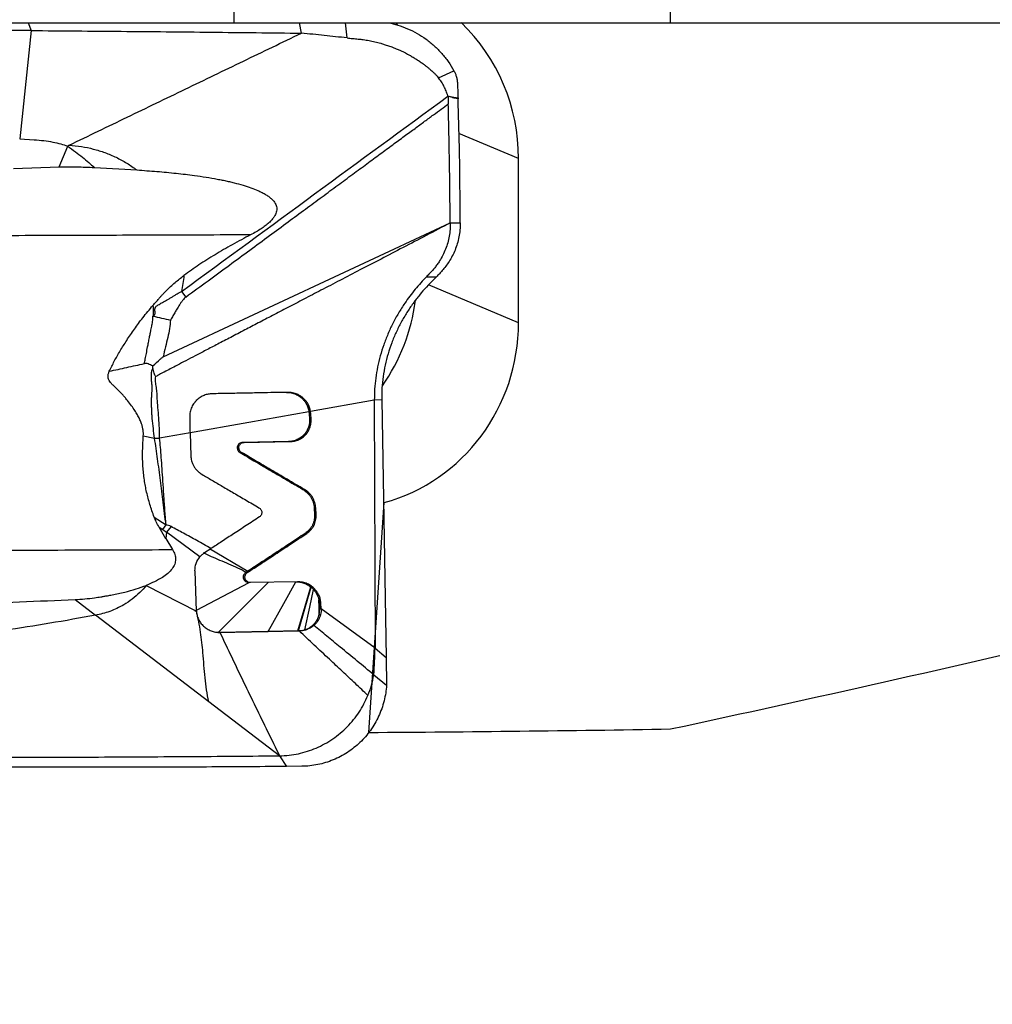
# Model space of a CAD drawing. Units: millimetres. Extents: x 5 to 292, y 5 to 205.
# Drawn here: x 92 to 101, y 89 to 98 of the extents above; entities that cross this region are included whole.
import ezdxf

# ---------------------------------------------------------------- set-up
doc = ezdxf.new("R2010")
doc.units = ezdxf.units.MM
doc.styles.add('SLDTEXTSTYLE1', font='TXT', dxfattribs={"width": 0.75})
doc.dimstyles.new('SLDDIMSTYLE1', dxfattribs={"dimtxt": 3.5, "dimasz": 3, "dimexe": 0, "dimexo": 0.0625, "dimgap": 0.875, "dimtad": 1, "dimdec": 0, "dimrnd": 1e-09, "dimzin": 12, "dimdsep": 46, "dimtxsty": 'SLDTEXTSTYLE1', "dimsah": 1, "dimcen": 0.09, "dimadec": 0, "dimazin": 3, "dimtfac": 1, "dimtofl": 0, "dimtmove": 0, "dimatfit": 3, "dimfxl": 1, "dimfrac": 2, "dimtolj": 1, "dimtzin": 12, "dimarcsym": 0})

# ---------------------------------------------------------------- blocks, each defined once
blk = doc.blocks.new('*D2')
at = {"color": 7, "linetype": 'Continuous', "lineweight": 0}
for p, q in [((116.8093, 92.3051), (116.8093, 79.8289)), ((84.7801, 90.7414), (84.7801, 79.8289)), ((116.8093, 80.8289), (84.7801, 80.8289))]:
    blk.add_line(p, q, dxfattribs=at)
for points in [[(84.7801, 80.8289), (87.7801, 80.0789), (87.7801, 81.5789)], [(116.8093, 80.8289), (113.8093, 81.5789), (113.8093, 80.0789)]]:
    blk.add_solid(points, dxfattribs=at)
at = {"color": 7, "linetype": 'Continuous', "lineweight": 0, "insert": (95.0045, 85.3406), "char_height": 3.5, "attachment_point": 1, "style": 'SLDTEXTSTYLE1'}
blk.add_mtext('32', dxfattribs=at)

msp = doc.modelspace()

# ---------------------------------------------------------------- linework, layer by layer
at = {"color": 7, "linetype": 'Continuous', "lineweight": 30}
for p, q in [((98.3593, 97.8416), (98.3593, 108.2734)), ((94.3593, 97.8416), (94.3593, 106.3)), ((94.3593, 97.8416), (98.3593, 97.8416)), ((94.9752, 97.7464), (94.9579, 97.8416)), ((95.8561, 97.8214), (95.8446, 97.8422)), ((92.4995, 97.7702), (92.3931, 96.7779)), ((96.231, 97.3377), (96.3728, 97.4027)), ((96.3182, 97.1676), (96.317, 97.1729)), ((96.3188, 97.1676), (96.3205, 97.1409)), ((96.3205, 97.1409), (96.3217, 97.0984)), ((92.3931, 96.7779), (92.5259, 96.7705)), ((92.7559, 96.5214), (92.8334, 96.7109)), ((92.3373, 96.5072), (92.7559, 96.5214)), ((96.9651, 95.093), (96.9651, 96.5988)), ((93.0788, 96.5158), (93.4668, 96.4929)), ((93.7087, 94.7816), (96.3395, 96.0075)), ((96.3391, 96.0074), (96.4301, 96.0093)), ((96.213, 95.5137), (96.1852, 95.4858)), ((93.8768, 95.3799), (93.9157, 95.329)), ((93.6146, 94.682), (93.6133, 94.6981)), ((95.6432, 94.3852), (95.0589, 94.2811)), ((95.7112, 94.3866), (95.6432, 94.3852)), ((95.6432, 94.3852), (95.6504, 92.1135)), ((95.7112, 94.3866), (95.7517, 92.0271)), ((95.0443, 94.2811), (95.0466, 94.2596)), ((95.0612, 94.2596), (95.0589, 94.2811)), ((95.0466, 94.2596), (95.0493, 94.2086)), ((95.0466, 94.2596), (95.0612, 94.2596)), ((95.0493, 94.2086), (95.0639, 94.2086)), ((95.0639, 94.2086), (95.0612, 94.2596)), ((93.9542, 94.0844), (93.6756, 94.0348)), ((93.9542, 94.0844), (93.962, 93.872)), ((93.5264, 94.0562), (93.6294, 94.0354)), ((93.6294, 94.0354), (93.6756, 94.0348)), ((94.8568, 94.0048), (94.4356, 93.997)), ((94.4502, 93.997), (94.4356, 93.997)), ((94.4502, 93.997), (94.8713, 94.0048)), ((94.8568, 94.0048), (94.8713, 94.0048)), ((94.4272, 93.9043), (94.4127, 93.9043)), ((94.9889, 93.5657), (95.0035, 93.5657)), ((95.0924, 93.3987), (95.0959, 93.3341)), ((95.0924, 93.3987), (95.107, 93.3987)), ((95.1104, 93.3341), (95.107, 93.3987)), ((95.5926, 91.3401), (95.7344, 93.4452)), ((93.6261, 93.3129), (93.7346, 93.242)), ((95.0959, 93.3341), (95.1104, 93.3341)), ((93.733, 93.1152), (93.6709, 93.2217)), ((93.6709, 93.2217), (93.7064, 93.1992)), ((93.7064, 93.1992), (93.7346, 93.242)), ((93.7064, 93.1992), (93.7377, 93.1742)), ((93.7801, 93.2263), (93.7377, 93.1742)), ((93.7377, 93.1744), (93.7331, 93.1156)), ((93.7331, 93.1156), (93.7935, 93.0155)), ((94.0456, 92.9492), (93.7377, 93.1744)), ((95.0102, 93.1636), (95.0247, 93.1636)), ((94.0881, 92.9873), (94.1459, 93.0244)), ((94.1314, 93.0245), (94.4847, 92.8175)), ((94.0129, 92.4524), (94.0004, 92.8196)), ((94.4791, 92.8043), (94.4645, 92.8043)), ((94.4847, 92.8175), (94.4709, 92.8084)), ((93.5535, 92.6873), (94.0129, 92.4524)), ((94.0126, 92.4599), (94.495, 92.7126)), ((94.6732, 92.7158), (94.2136, 92.2562)), ((94.5101, 92.7126), (94.495, 92.7126)), ((94.938, 92.7204), (94.5101, 92.7126)), ((92.9017, 92.5565), (93.0875, 92.4141)), ((95.1395, 92.5242), (95.154, 92.5242)), ((95.1395, 92.5242), (95.1422, 92.4732)), ((95.1422, 92.4732), (95.1568, 92.4732)), ((95.1568, 92.4732), (95.154, 92.5242)), ((95.6504, 92.1135), (95.1568, 92.4732)), ((94.126, 91.6213), (93.0875, 92.4141)), ((93.9983, 92.4524), (94.0082, 92.4576)), ((94.2097, 92.2565), (94.2136, 92.2562)), ((94.2136, 92.2562), (94.6718, 92.2645)), ((94.2136, 92.2562), (94.2281, 92.2562)), ((94.9564, 92.2694), (94.2281, 92.2562)), ((94.6718, 92.2645), (94.9421, 92.2694)), ((94.9421, 92.2694), (94.9493, 92.2697)), ((94.9421, 92.2694), (94.9564, 92.2694)), ((94.9635, 92.2698), (94.9564, 92.2694)), ((95.6504, 92.1135), (95.7517, 92.0271)), ((95.7517, 92.0271), (95.7561, 91.7742)), ((95.6392, 91.8674), (95.7561, 91.7742)), ((94.7753, 91.1257), (94.126, 91.6213)), ((94.6377, 91.1246), (94.7753, 91.1257)), ((94.7753, 91.1257), (94.8392, 91.0282)), ((94.9805, 91.0296), (94.8392, 91.0282))]:
    msp.add_line(p, q, dxfattribs=at)
at = {"color": 8, "linetype": 'Continuous', "lineweight": 30}
for p, q in [((92.4722, 97.8416), (92.4995, 97.7702)), ((95.3935, 97.7026), (95.3782, 97.8416)), ((96.9651, 96.5988), (96.4193, 96.8284)), ((96.9651, 95.093), (96.1406, 95.4399))]:
    msp.add_line(p, q, dxfattribs=at)
at = {"color": 7, "linetype": 'Continuous', "lineweight": 30, "flags": 128}
for points in [[(96.122, 95.5145), (96.1675, 95.5141), (96.213, 95.5137)], [(93.9396, 94.0844), (94.492, 94.1828), (95.0443, 94.2811)], [(94.6718, 92.2645), (94.8127, 92.5198), (94.9235, 92.7204)], [(94.9421, 92.2694), (95.0091, 92.4955), (95.0617, 92.6732)], [(94.9493, 92.2697), (95.0139, 92.4943), (95.0647, 92.6707)], [(95.0056, 92.28), (95.0511, 92.4868), (95.0868, 92.6494)], [(95.1381, 92.4215), (95.1368, 92.4948), (95.1359, 92.5525)], [(95.1381, 92.4215), (95.1457, 92.4214), (95.1517, 92.4213)], [(95.0056, 92.28), (95.0133, 92.28), (95.0194, 92.2801)], [(94.9493, 92.2697), (94.9573, 92.2697), (94.9635, 92.2698)]]:
    msp.add_lwpolyline(points, dxfattribs=at)
at = {"color": 7, "linetype": 'Continuous', "lineweight": 30}
msp.add_arc((94.2915, 95.5183), 1.7428, 324.88015, 352.67485, dxfattribs=at)
for centre, major_axis, ratio, start_param, end_param in [((95.3022, 96.5988), (0, 1.7065), 0.974425, 4.712389, 5.529153), ((95.3022, 95.093), (0, 1.7065), 0.974425, 3.404521, 4.712389), ((94.8863, 95.268), (2.8982, -0.8607), 0.554874, 5.166102, 5.168597), ((-352.1402, 103.3051), (477.337, 0), 0.075624, 5.946263, 5.996828), ((93.9639, 103.3051), (56.3144, 0), 0.212557, 4.741315, 4.790519)]:
    msp.add_ellipse(centre, major_axis=major_axis, ratio=ratio, start_param=start_param, end_param=end_param, dxfattribs=at)
for points in [[(85.6591, 97.8416), (88.5591, 97.8416), (91.4592, 97.8416), (94.3593, 97.8416)], [(98.3593, 97.8416), (100.8282, 97.8416), (103.2953, 97.8416), (105.7593, 97.8416)]]:
    msp.add_open_spline(points, degree=3, dxfattribs=at)
for points, knots in [([(95.7741, 97.8416), (95.8022, 97.8352), (95.8619, 97.8217), (95.9496, 97.7886), (96.0366, 97.7455), (96.1183, 97.693), (96.1939, 97.6319), (96.2621, 97.5626), (96.3231, 97.4865), (96.3562, 97.4306), (96.3728, 97.4027)], [0, 0, 0, 0, 0.112884, 0.239616, 0.366348, 0.493081, 0.619812, 0.746542, 0.873272, 1, 1, 1, 1]), ([(92.4995, 97.7702), (92.209, 97.7717), (91.628, 97.7746), (90.7587, 97.7769), (89.8909, 97.7776), (89.0251, 97.7766), (88.1613, 97.7738), (87.2997, 97.7695), (86.7273, 97.7652), (86.4411, 97.763)], [0, 0, 0, 0, 0.142832, 0.285689, 0.428561, 0.571439, 0.714311, 0.857168, 1, 1, 1, 1]), ([(92.4995, 97.7702), (92.774, 97.768), (93.3231, 97.7636), (94.1484, 97.7557), (94.6996, 97.7495), (94.9752, 97.7464)], [0, 0, 0, 0, 0.333334, 0.666667, 1, 1, 1, 1]), ([(92.8474, 96.7203), (93.0246, 96.806), (93.3791, 96.9774), (93.9111, 97.234), (94.4431, 97.4904), (94.7978, 97.6611), (94.9752, 97.7464)], [0, 0, 0, 0, 0.250012, 0.500017, 0.750013, 1, 1, 1, 1]), ([(95.3935, 97.7026), (95.3238, 97.7101), (95.1844, 97.725), (95.0449, 97.7393), (94.9752, 97.7464)], [0, 0, 0, 0, 0.499969, 1, 1, 1, 1]), ([(95.3935, 97.7026), (95.4107, 97.7008), (95.4448, 97.6972), (95.4939, 97.6922), (95.5355, 97.6888), (95.577, 97.6824), (95.6224, 97.6738), (95.6666, 97.6631), (95.7045, 97.6528), (95.7366, 97.6434), (95.7744, 97.631), (95.8061, 97.6192), (95.8303, 97.6096), (95.8454, 97.6034), (95.8609, 97.5967), (95.8761, 97.59), (95.9114, 97.5737), (95.9526, 97.5527), (95.9995, 97.5259), (96.0326, 97.5056), (96.0644, 97.4844), (96.0925, 97.4642), (96.117, 97.4451), (96.1395, 97.4274), (96.1601, 97.4102), (96.1771, 97.3953), (96.1922, 97.3807), (96.21, 97.3625), (96.2233, 97.3468), (96.231, 97.3377)], [0, 0, 0, 0, 0.055538, 0.110058, 0.158312, 0.189149, 0.244945, 0.306258, 0.334929, 0.370907, 0.413331, 0.462455, 0.47924, 0.496654, 0.514687, 0.533329, 0.54982, 0.639074, 0.681152, 0.722546, 0.763255, 0.803294, 0.832966, 0.862568, 0.894649, 0.918785, 0.934693, 0.961814, 1, 1, 1, 1]), ([(96.317, 97.1729), (96.3121, 97.1877), (96.3023, 97.2174), (96.282, 97.2595), (96.2595, 97.3006), (96.2405, 97.3253), (96.231, 97.3377)], [0, 0, 0, 0, 0.250444, 0.500576, 0.749568, 1, 1, 1, 1]), ([(96.3728, 97.4027), (96.3776, 97.3931), (96.3873, 97.374), (96.3972, 97.3432), (96.4037, 97.3117), (96.406, 97.2671), (96.4075, 97.2303), (96.4087, 97.201), (96.4091, 97.1919), (96.4094, 97.1828), (96.4098, 97.1738), (96.4102, 97.164), (96.4105, 97.1573), (96.4106, 97.1536)], [0, 0, 0, 0, 0.126594, 0.253234, 0.379774, 0.50507, 0.777992, 0.813726, 0.84949, 0.885162, 0.921101, 0.956363, 1, 1, 1, 1]), ([(93.8768, 95.3799), (94.2833, 95.6779), (95.0969, 96.2741), (95.911, 96.8696), (96.3182, 97.1676)], [0, 0, 0, 0, 0.499695, 1, 1, 1, 1]), ([(96.317, 97.1729), (96.3255, 97.1708), (96.3432, 97.1664), (96.3673, 97.1592), (96.39, 97.1567), (96.4037, 97.1546), (96.4106, 97.1536)], [0, 0, 0, 0, 0.2712222, 0.5582734, 0.7794782, 1, 1, 1, 1]), ([(96.4111, 97.1462), (96.4086, 97.1467), (96.4019, 97.1481), (96.3915, 97.1494), (96.3802, 97.1508), (96.3694, 97.1531), (96.349, 97.1587), (96.3322, 97.1637), (96.3188, 97.1676)], [0, 0, 0, 0, 0.083865, 0.213701, 0.333895, 0.447747, 0.562368, 1, 1, 1, 1]), ([(96.4106, 97.1536), (96.4107, 97.1524), (96.4107, 97.1499), (96.4109, 97.1474), (96.411, 97.1462)], [0, 0, 0, 0, 0.499992, 1, 1, 1, 1]), ([(93.9157, 95.329), (93.9837, 95.3788), (94.1171, 95.4763), (94.3129, 95.6199), (94.5004, 95.7577), (94.6795, 95.8895), (94.8495, 96.0147), (95.0104, 96.1333), (95.1623, 96.2453), (95.3064, 96.3515), (95.4433, 96.4524), (95.5731, 96.548), (95.6955, 96.6381), (95.8097, 96.7222), (95.9158, 96.8002), (96.0132, 96.8718), (96.1021, 96.937), (96.1824, 96.996), (96.2549, 97.0491), (96.3005, 97.0827), (96.3221, 97.0984)], [0, 0, 0, 0, 0.084688, 0.165971, 0.243849, 0.318321, 0.389387, 0.455871, 0.519072, 0.57899, 0.635627, 0.689922, 0.740816, 0.788308, 0.832398, 0.873087, 0.909737, 0.943106, 0.973194, 1, 1, 1, 1]), ([(96.339, 96.0074), (96.3372, 96.189), (96.3337, 96.5527), (96.3257, 96.9164), (96.3217, 97.0984)], [0, 0, 0, 0, 0.499237, 1, 1, 1, 1]), ([(96.4301, 96.0093), (96.4295, 96.1986), (96.4283, 96.5776), (96.4169, 96.9565), (96.4112, 97.1462)], [0, 0, 0, 0, 0.499356, 1, 1, 1, 1]), ([(92.5259, 96.7705), (92.5558, 96.768), (92.6129, 96.7633), (92.6941, 96.7503), (92.7673, 96.734), (92.812, 96.7184), (92.8334, 96.7109)], [0, 0, 0, 0, 0.283756, 0.544158, 0.78239, 1, 1, 1, 1]), ([(92.8334, 96.7109), (92.8359, 96.7132), (92.8402, 96.7169), (92.8453, 96.7194), (92.8474, 96.7203)], [0, 0, 0, 0, 0.605055, 1, 1, 1, 1]), ([(92.8334, 96.7109), (92.857, 96.694), (92.9027, 96.6614), (92.9665, 96.6106), (93.0246, 96.5623), (93.0613, 96.5308), (93.0788, 96.5158)], [0, 0, 0, 0, 0.278902, 0.540013, 0.780651, 1, 1, 1, 1]), ([(92.8474, 96.7203), (92.8845, 96.7167), (92.9589, 96.7095), (93.0684, 96.6862), (93.1752, 96.6539), (93.2779, 96.6105), (93.376, 96.5575), (93.4365, 96.5145), (93.4668, 96.4929)], [0, 0, 0, 0, 0.167197, 0.334187, 0.500982, 0.667487, 0.833844, 1, 1, 1, 1]), ([(92.7559, 96.5214), (92.8089, 96.5218), (92.9163, 96.5225), (93.0242, 96.5181), (93.0788, 96.5158)], [0, 0, 0, 0, 0.492992, 1, 1, 1, 1]), ([(93.4668, 96.4929), (93.5283, 96.4887), (93.6486, 96.4804), (93.8249, 96.4636), (93.975, 96.4456), (94.1007, 96.4279), (94.1779, 96.4146), (94.2271, 96.405), (94.2496, 96.4004), (94.2718, 96.3958), (94.2939, 96.3909), (94.3157, 96.3859), (94.3374, 96.3808), (94.3793, 96.3705), (94.4381, 96.3546), (94.5103, 96.3312), (94.5685, 96.3085), (94.6143, 96.2871), (94.6497, 96.2675), (94.68, 96.2475), (94.7044, 96.2273), (94.7229, 96.2072), (94.7361, 96.1874), (94.7449, 96.1673), (94.7492, 96.1468), (94.7492, 96.1261), (94.7452, 96.1054), (94.7372, 96.0847), (94.724, 96.0614), (94.7042, 96.0356), (94.6767, 96.008), (94.6433, 95.9803), (94.604, 95.9525), (94.559, 95.9247), (94.5265, 95.9074), (94.5094, 95.8983)], [0, 0, 0, 0, 0.106794, 0.209057, 0.306505, 0.368366, 0.428575, 0.441852, 0.455038, 0.468133, 0.481136, 0.494047, 0.506864, 0.519588, 0.568569, 0.612122, 0.650566, 0.676257, 0.699439, 0.720287, 0.738998, 0.75392, 0.767394, 0.779808, 0.791608, 0.803264, 0.815218, 0.827844, 0.84143, 0.861376, 0.883714, 0.908638, 0.936272, 0.966703, 1, 1, 1, 1]), ([(96.3395, 96.0075), (96.2658, 95.9692), (96.1217, 95.8942), (95.9101, 95.7842), (95.7078, 95.6789), (95.5148, 95.5785), (95.3311, 95.4828), (95.1597, 95.3936), (95.0004, 95.3106), (94.8527, 95.2336), (94.7133, 95.161), (94.5822, 95.0926), (94.4543, 95.0259), (94.3305, 94.9613), (94.2115, 94.8993), (94.1033, 94.8428), (94.0056, 94.7919), (93.9187, 94.7465), (93.8424, 94.7067), (93.7768, 94.6724), (93.7219, 94.6437), (93.6776, 94.6205), (93.6516, 94.6069), (93.6404, 94.601)], [0, 0, 0, 0, 0.0817766, 0.1601214, 0.2350335, 0.3065119, 0.3745557, 0.4391635, 0.4969316, 0.5516428, 0.6032973, 0.6518937, 0.6974321, 0.7454669, 0.7895515, 0.8296854, 0.8658685, 0.8981005, 0.9263817, 0.9507121, 0.9710918, 0.9875209, 1, 1, 1, 1]), ([(96.3396, 96.0075), (96.3394, 95.9872), (96.339, 95.9463), (96.3306, 95.8854), (96.3166, 95.8254), (96.2968, 95.767), (96.2716, 95.7113), (96.2453, 95.6649), (96.22, 95.6271), (96.1971, 95.5966), (96.1812, 95.5784), (96.1733, 95.5693)], [0, 0, 0, 0, 0.11544, 0.232893, 0.352997, 0.476233, 0.602826, 0.732675, 0.820865, 0.91008, 1, 1, 1, 1]), ([(96.4301, 96.0093), (96.4298, 95.9873), (96.4292, 95.9434), (96.4196, 95.879), (96.4045, 95.8172), (96.3839, 95.7586), (96.3586, 95.7042), (96.3297, 95.6545), (96.2985, 95.6093), (96.2767, 95.5835), (96.2658, 95.5707)], [0, 0, 0, 0, 0.125314, 0.249964, 0.37457, 0.499382, 0.624459, 0.74981, 0.875159, 1, 1, 1, 1]), ([(94.5094, 95.8983), (94.2112, 95.8973), (93.6146, 95.8952), (92.721, 95.8921), (92.1262, 95.8901), (91.8288, 95.889)], [0, 0, 0, 0, 0.333152, 0.666487, 1, 1, 1, 1]), ([(94.5094, 95.8983), (94.4532, 95.8687), (94.3432, 95.8108), (94.1855, 95.7188), (94.0373, 95.6255), (93.9441, 95.5592), (93.8985, 95.5267)], [0, 0, 0, 0, 0.2663907, 0.5211332, 0.7651811, 1, 1, 1, 1]), ([(93.6144, 95.2518), (93.6238, 95.2627), (93.6413, 95.283), (93.6658, 95.311), (93.6837, 95.3313), (93.6961, 95.3449), (93.7039, 95.3533), (93.7116, 95.3616), (93.7227, 95.3731), (93.7571, 95.4078), (93.8149, 95.4623), (93.8711, 95.5056), (93.8985, 95.5267)], [0, 0, 0, 0, 0.10883, 0.2027384, 0.2817403, 0.3138167, 0.3425887, 0.3680541, 0.399638, 0.4633257, 0.7385166, 1, 1, 1, 1]), ([(93.8985, 95.5267), (93.8959, 95.5021), (93.8908, 95.4529), (93.8815, 95.4043), (93.8768, 95.3799)], [0, 0, 0, 0, 0.499782, 1, 1, 1, 1]), ([(96.1733, 95.5693), (96.1659, 95.561), (96.1496, 95.5431), (96.1317, 95.5246), (96.122, 95.5145)], [0, 0, 0, 0, 0.458243, 1, 1, 1, 1]), ([(96.2658, 95.5707), (96.2575, 95.5614), (96.2408, 95.5427), (96.2223, 95.5234), (96.213, 95.5137)], [0, 0, 0, 0, 0.49935, 1, 1, 1, 1]), ([(96.122, 95.5145), (96.1044, 95.4962), (96.0694, 95.4597), (96.0183, 95.4003), (95.9692, 95.338), (95.9175, 95.2658), (95.8648, 95.1829), (95.8129, 95.0887), (95.7674, 94.9916), (95.7287, 94.8922), (95.697, 94.7912), (95.6725, 94.6894), (95.6553, 94.5873), (95.6448, 94.4856), (95.6437, 94.4186), (95.6432, 94.3852)], [0, 0, 0, 0, 0.068879, 0.137232, 0.204794, 0.27145, 0.358768, 0.444238, 0.527859, 0.609719, 0.689981, 0.768865, 0.846636, 0.923581, 1, 1, 1, 1]), ([(96.1851, 95.4858), (96.1636, 95.4641), (96.1202, 95.4205), (96.0575, 95.3482), (95.9974, 95.2705), (95.9409, 95.1873), (95.889, 95.0991), (95.8424, 95.0063), (95.8019, 94.9094), (95.7681, 94.8091), (95.7416, 94.7058), (95.7229, 94.6004), (95.7118, 94.4934), (95.7114, 94.4223), (95.7112, 94.3866)], [0, 0, 0, 0, 0.08255, 0.16591, 0.249677, 0.333531, 0.417254, 0.500715, 0.583882, 0.666806, 0.749629, 0.832579, 0.915925, 1, 1, 1, 1]), ([(93.614, 95.1534), (93.6187, 95.157), (93.6252, 95.162), (93.6316, 95.1698), (93.6352, 95.177), (93.6353, 95.1847), (93.6345, 95.1918), (93.6337, 95.1966), (93.6321, 95.204), (93.6312, 95.2135), (93.633, 95.2243), (93.636, 95.2319), (93.6391, 95.2369), (93.6429, 95.2418), (93.6508, 95.2484), (93.6638, 95.2573), (93.6841, 95.2693), (93.7093, 95.2832), (93.7372, 95.2986), (93.7636, 95.3133), (93.7886, 95.328), (93.8128, 95.3428), (93.8334, 95.3567), (93.8548, 95.3691), (93.8685, 95.3759), (93.8768, 95.3799)], [0, 0, 0, 0, 0.048216, 0.066015, 0.080378, 0.11279, 0.125108, 0.138333, 0.152492, 0.185973, 0.214747, 0.239803, 0.251238, 0.262101, 0.29037, 0.333019, 0.389988, 0.480541, 0.566298, 0.647533, 0.724786, 0.800458, 0.87674, 0.925583, 1, 1, 1, 1]), ([(93.9157, 95.329), (93.9107, 95.3241), (93.9003, 95.314), (93.8856, 95.2967), (93.871, 95.2773), (93.8556, 95.2544), (93.8418, 95.2313), (93.829, 95.2101), (93.8186, 95.1925), (93.8081, 95.1746), (93.7984, 95.1565), (93.7881, 95.1369), (93.7796, 95.125), (93.7749, 95.1184)], [0, 0, 0, 0, 0.08262, 0.171447, 0.266888, 0.369267, 0.497392, 0.584211, 0.661468, 0.738706, 0.828355, 0.903906, 1, 1, 1, 1]), ([(93.2141, 94.6485), (93.2292, 94.6793), (93.2602, 94.7426), (93.314, 94.8368), (93.3755, 94.9348), (93.4447, 95.0364), (93.5234, 95.1443), (93.583, 95.2146), (93.6144, 95.2518)], [0, 0, 0, 0, 0.141558, 0.290812, 0.448033, 0.619023, 0.798636, 1, 1, 1, 1]), ([(93.6144, 95.2518), (93.6151, 95.2432), (93.6162, 95.2267), (93.6169, 95.2021), (93.6171, 95.1778), (93.615, 95.1616), (93.614, 95.1534)], [0, 0, 0, 0, 0.263472, 0.50284, 0.748889, 1, 1, 1, 1]), ([(93.5359, 94.7194), (93.5386, 94.7332), (93.5447, 94.764), (93.5547, 94.8149), (93.5646, 94.8655), (93.5741, 94.9141), (93.5821, 94.9553), (93.5894, 94.9928), (93.5955, 95.024), (93.6016, 95.0559), (93.6082, 95.0868), (93.6147, 95.1208), (93.6143, 95.1416), (93.614, 95.1534)], [0, 0, 0, 0, 0.095515, 0.213178, 0.352947, 0.445641, 0.549414, 0.638615, 0.704773, 0.765656, 0.859311, 0.92013, 1, 1, 1, 1]), ([(93.614, 95.1534), (93.6408, 95.1477), (93.6943, 95.1362), (93.748, 95.1243), (93.7749, 95.1184)], [0, 0, 0, 0, 0.500026, 1, 1, 1, 1]), ([(93.7749, 95.1184), (93.7725, 95.0922), (93.7676, 95.0385), (93.7496, 94.9568), (93.7285, 94.8711), (93.7154, 94.8119), (93.7087, 94.7816)], [0, 0, 0, 0, 0.229344, 0.470173, 0.729748, 1, 1, 1, 1]), ([(93.2141, 94.6485), (93.2677, 94.6604), (93.3752, 94.6843), (93.4822, 94.7077), (93.5359, 94.7194)], [0, 0, 0, 0, 0.498754, 1, 1, 1, 1]), ([(93.6133, 94.6981), (93.5991, 94.7045), (93.579, 94.7135), (93.5526, 94.721), (93.541, 94.7199), (93.5359, 94.7194)], [0, 0, 0, 0, 0.574037, 0.812182, 1, 1, 1, 1]), ([(93.6133, 94.6981), (93.6361, 94.7187), (93.665, 94.7446), (93.696, 94.7717), (93.7047, 94.7788), (93.7074, 94.7809), (93.7083, 94.7814), (93.7087, 94.7816)], [0, 0, 0, 0, 0.726011, 0.919465, 0.973794, 0.990393, 1, 1, 1, 1]), ([(93.5264, 94.0562), (93.5268, 94.065), (93.5276, 94.0831), (93.5246, 94.1109), (93.5187, 94.1397), (93.5111, 94.1649), (93.503, 94.1865), (93.4955, 94.2044), (93.4869, 94.2226), (93.4773, 94.2411), (93.4667, 94.26), (93.4551, 94.2793), (93.4365, 94.3081), (93.4094, 94.3461), (93.3818, 94.3807), (93.3619, 94.404), (93.3511, 94.4163), (93.3401, 94.4286), (93.3287, 94.4409), (93.3171, 94.4532), (93.3009, 94.4698), (93.2803, 94.4907), (93.2559, 94.5139), (93.2347, 94.535), (93.2176, 94.5543), (93.2058, 94.5748), (93.2015, 94.5982), (93.2041, 94.6235), (93.2107, 94.6399), (93.2141, 94.6485)], [0, 0, 0, 0, 0.037544, 0.076804, 0.118263, 0.162334, 0.188829, 0.216346, 0.244931, 0.274631, 0.305481, 0.337519, 0.370774, 0.452057, 0.53746, 0.56054, 0.583926, 0.607621, 0.631626, 0.655946, 0.680584, 0.731395, 0.782232, 0.825756, 0.860283, 0.893304, 0.925685, 0.960428, 1, 1, 1, 1]), ([(93.6294, 94.0354), (93.6256, 94.065), (93.6176, 94.1255), (93.6096, 94.1984), (93.6056, 94.2542), (93.6037, 94.292), (93.6025, 94.3258), (93.6019, 94.3585), (93.6021, 94.3896), (93.6032, 94.4216), (93.6052, 94.4522), (93.6076, 94.4787), (93.6079, 94.5023), (93.6063, 94.5218), (93.6046, 94.5404), (93.6023, 94.5574), (93.6005, 94.5729), (93.5999, 94.587), (93.6002, 94.601), (93.6009, 94.6139), (93.6013, 94.6247), (93.6017, 94.6324), (93.602, 94.6426), (93.6059, 94.6591), (93.6113, 94.6735), (93.6146, 94.682)], [0, 0, 0, 0, 0.135029, 0.276488, 0.333492, 0.391349, 0.45018, 0.489275, 0.542804, 0.594563, 0.638091, 0.685805, 0.719201, 0.748435, 0.777623, 0.806742, 0.828658, 0.850613, 0.87271, 0.89424, 0.910932, 0.922774, 0.929759, 0.958089, 1, 1, 1, 1]), ([(93.6404, 94.601), (93.6373, 94.6052), (93.6302, 94.6147), (93.6206, 94.6419), (93.6171, 94.6653), (93.6146, 94.682)], [0, 0, 0, 0, 0.185049, 0.417538, 1, 1, 1, 1]), ([(93.6756, 94.0348), (93.675, 94.0661), (93.6739, 94.129), (93.6676, 94.223), (93.6615, 94.3027), (93.6558, 94.3684), (93.6528, 94.421), (93.6516, 94.4652), (93.6466, 94.5008), (93.6418, 94.527), (93.6385, 94.5527), (93.6371, 94.5773), (93.6393, 94.5933), (93.6404, 94.601)], [0, 0, 0, 0, 0.1624101, 0.3254861, 0.4900834, 0.5826725, 0.6750109, 0.7711808, 0.819884, 0.8681738, 0.9140616, 0.9585289, 1, 1, 1, 1]), ([(94.8529, 94.4558), (94.8116, 94.455), (94.7263, 94.4534), (94.5946, 94.4509), (94.4551, 94.4483), (94.3077, 94.4455), (94.207, 94.4436), (94.1553, 94.4426)], [0, 0, 0, 0, 0.176677, 0.364995, 0.564975, 0.776639, 1, 1, 1, 1]), ([(94.8383, 94.4558), (94.8479, 94.4556), (94.8662, 94.4552), (94.8918, 94.4501), (94.9141, 94.443), (94.9343, 94.4339), (94.9517, 94.4238), (94.9656, 94.4138), (94.9765, 94.4047), (94.9861, 94.3956), (94.9956, 94.3854), (95.0045, 94.3744), (95.0128, 94.3627), (95.0241, 94.344), (95.0366, 94.3171), (95.0418, 94.2931), (95.0443, 94.2811)], [0, 0, 0, 0, 0.098144, 0.187851, 0.267974, 0.337843, 0.414668, 0.472855, 0.512795, 0.559309, 0.606281, 0.654051, 0.702491, 0.751446, 0.875291, 1, 1, 1, 1]), ([(95.0589, 94.2811), (95.0563, 94.2933), (95.0511, 94.3174), (95.0353, 94.3513), (95.0147, 94.3815), (94.9963, 94.4002), (94.9836, 94.4109), (94.9771, 94.416), (94.9688, 94.4219), (94.9586, 94.4283), (94.945, 94.4357), (94.9276, 94.4434), (94.9056, 94.4503), (94.8803, 94.4552), (94.8623, 94.4556), (94.8529, 94.4558)], [0, 0, 0, 0, 0.125938, 0.251409, 0.37462, 0.494097, 0.515751, 0.543774, 0.578317, 0.619437, 0.66716, 0.736064, 0.815013, 0.903358, 1, 1, 1, 1]), ([(94.1553, 94.4426), (94.1438, 94.4418), (94.1195, 94.4401), (94.0823, 94.4288), (94.045, 94.4096), (94.0214, 94.3903), (94.0089, 94.3776), (94.0054, 94.3738), (94.0013, 94.3693), (93.9967, 94.3637), (93.9895, 94.3545), (93.98, 94.3404), (93.9695, 94.3205), (93.9609, 94.2987), (93.9553, 94.277), (93.9523, 94.2572), (93.952, 94.2447), (93.9518, 94.2389)], [0, 0, 0, 0, 0.1106599, 0.2329568, 0.3650597, 0.5040605, 0.5167188, 0.5326532, 0.5518905, 0.5745036, 0.6005485, 0.6616999, 0.7338661, 0.8116284, 0.8820098, 0.9447946, 1, 1, 1, 1]), ([(93.9518, 94.2389), (93.9518, 94.2129), (93.952, 94.1615), (93.9534, 94.11), (93.9542, 94.0844)], [0, 0, 0, 0, 0.503759, 1, 1, 1, 1]), ([(95.0493, 94.2086), (95.0492, 94.194), (95.0489, 94.1657), (95.0373, 94.1267), (95.0205, 94.094), (95.0024, 94.0707), (94.9855, 94.0542), (94.9704, 94.042), (94.9538, 94.0312), (94.9299, 94.019), (94.8976, 94.0079), (94.8703, 94.0059), (94.8568, 94.0048)], [0, 0, 0, 0, 0.138988, 0.26875, 0.386582, 0.490847, 0.551621, 0.613723, 0.677031, 0.741198, 0.870786, 1, 1, 1, 1]), ([(94.8713, 94.0048), (94.885, 94.0059), (94.9123, 94.008), (94.9511, 94.0213), (94.9858, 94.0414), (95.0107, 94.0637), (95.0282, 94.085), (95.0406, 94.1044), (95.0531, 94.131), (95.0634, 94.166), (95.0637, 94.1941), (95.0639, 94.2086)], [0, 0, 0, 0, 0.129935, 0.260292, 0.388381, 0.511871, 0.579595, 0.653465, 0.733078, 0.862006, 1, 1, 1, 1]), ([(93.6261, 93.3129), (93.6191, 93.3322), (93.6051, 93.3703), (93.5868, 93.4277), (93.5705, 93.4846), (93.5566, 93.541), (93.545, 93.5969), (93.5352, 93.6546), (93.5276, 93.7147), (93.5223, 93.7774), (93.5195, 93.8405), (93.5195, 93.9065), (93.5216, 93.9784), (93.5248, 94.0292), (93.5264, 94.0562)], [0, 0, 0, 0, 0.081255, 0.160928, 0.239097, 0.315845, 0.391261, 0.465437, 0.548026, 0.631246, 0.71523, 0.798127, 0.893022, 1, 1, 1, 1]), ([(93.7346, 93.242), (93.7254, 93.3108), (93.7074, 93.4465), (93.6824, 93.6477), (93.6584, 93.8436), (93.639, 93.9721), (93.6294, 94.0354)], [0, 0, 0, 0, 0.260324, 0.513436, 0.76018, 1, 1, 1, 1]), ([(93.7346, 93.242), (93.7308, 93.29), (93.7236, 93.3824), (93.7144, 93.5162), (93.7061, 93.6397), (93.6985, 93.753), (93.6912, 93.8561), (93.6839, 93.9489), (93.6782, 94.0073), (93.6756, 94.0348)], [0, 0, 0, 0, 0.181594, 0.350256, 0.505992, 0.648832, 0.778783, 0.89583, 1, 1, 1, 1]), ([(94.4356, 93.997), (94.4303, 93.9964), (94.4196, 93.9953), (94.4055, 93.9874), (94.3946, 93.9758), (94.3879, 93.9612), (94.3863, 93.9448), (94.3902, 93.9286), (94.399, 93.9141), (94.4081, 93.9076), (94.4127, 93.9043)], [0, 0, 0, 0, 0.12338, 0.248175, 0.368917, 0.491436, 0.618506, 0.743112, 0.87198, 1, 1, 1, 1]), ([(94.4272, 93.9043), (94.4228, 93.9075), (94.4138, 93.9139), (94.4051, 93.9281), (94.4011, 93.944), (94.4022, 93.9595), (94.4078, 93.9735), (94.4176, 93.9855), (94.4322, 93.9948), (94.444, 93.9962), (94.4502, 93.997)], [0, 0, 0, 0, 0.125144, 0.251662, 0.374413, 0.499657, 0.608112, 0.725021, 0.857237, 1, 1, 1, 1]), ([(94.4127, 93.9043), (94.4553, 93.8792), (94.5442, 93.8268), (94.683, 93.7452), (94.8324, 93.6575), (94.9356, 93.597), (94.9889, 93.5657)], [0, 0, 0, 0, 0.222428, 0.463231, 0.722418, 1, 1, 1, 1]), ([(95.0035, 93.5657), (94.9501, 93.597), (94.8469, 93.6575), (94.6975, 93.7452), (94.5588, 93.8268), (94.4699, 93.8792), (94.4272, 93.9043)], [0, 0, 0, 0, 0.277579, 0.536766, 0.77757, 1, 1, 1, 1]), ([(93.9621, 93.872), (93.9625, 93.8655), (93.9636, 93.8505), (93.969, 93.8255), (93.9784, 93.7989), (93.9923, 93.7725), (94.0106, 93.748), (94.0341, 93.7243), (94.0534, 93.7115), (94.0633, 93.7049)], [0, 0, 0, 0, 0.0968798, 0.2222765, 0.3764808, 0.5107302, 0.6604623, 0.8245539, 1, 1, 1, 1]), ([(94.0633, 93.7049), (94.0935, 93.6871), (94.1562, 93.6503), (94.2538, 93.5932), (94.3584, 93.532), (94.4699, 93.4668), (94.5466, 93.4221), (94.5861, 93.399)], [0, 0, 0, 0, 0.173499, 0.360242, 0.560235, 0.773487, 1, 1, 1, 1]), ([(94.9889, 93.5657), (95.003, 93.5561), (95.0243, 93.5415), (95.0474, 93.516), (95.0625, 93.4949), (95.0746, 93.4719), (95.0837, 93.4479), (95.0899, 93.4234), (95.0915, 93.4069), (95.0924, 93.3987)], [0, 0, 0, 0, 0.248128, 0.374785, 0.501682, 0.628303, 0.754176, 0.878443, 1, 1, 1, 1]), ([(95.1069, 93.3987), (95.1061, 93.4069), (95.1044, 93.4234), (95.0982, 93.4479), (95.0892, 93.4719), (95.0771, 93.4949), (95.0619, 93.516), (95.0388, 93.5415), (95.0175, 93.5561), (95.0034, 93.5657)], [0, 0, 0, 0, 0.121557, 0.245824, 0.371697, 0.498318, 0.625215, 0.751872, 1, 1, 1, 1]), ([(94.5861, 93.399), (94.5896, 93.3966), (94.5967, 93.3918), (94.6048, 93.3815), (94.6102, 93.3697), (94.6123, 93.3581), (94.6118, 93.3468), (94.6085, 93.3355), (94.6017, 93.3236), (94.5942, 93.3177), (94.5902, 93.3146)], [0, 0, 0, 0, 0.124563, 0.252514, 0.380007, 0.5034, 0.599578, 0.715988, 0.851086, 1, 1, 1, 1]), ([(93.6709, 93.2217), (93.6619, 93.2375), (93.6451, 93.267), (93.6322, 93.2983), (93.6261, 93.3129)], [0, 0, 0, 0, 0.5341752, 1, 1, 1, 1]), ([(94.5902, 93.3146), (94.5497, 93.288), (94.4712, 93.2364), (94.3566, 93.1615), (94.249, 93.0913), (94.1795, 93.0462), (94.1459, 93.0244)], [0, 0, 0, 0, 0.27461, 0.532778, 0.774557, 1, 1, 1, 1]), ([(95.0958, 93.3341), (95.0959, 93.3249), (95.096, 93.3067), (95.0915, 93.2799), (95.0839, 93.2546), (95.0731, 93.2312), (95.0597, 93.2104), (95.0399, 93.1865), (95.0219, 93.1726), (95.0101, 93.1636)], [0, 0, 0, 0, 0.137167, 0.272953, 0.40578, 0.534674, 0.659206, 0.778812, 1, 1, 1, 1]), ([(95.0247, 93.1636), (95.0369, 93.173), (95.0556, 93.1874), (95.0755, 93.2123), (95.0889, 93.2334), (95.0992, 93.2568), (95.1064, 93.2817), (95.1106, 93.3077), (95.1104, 93.3253), (95.1104, 93.3341)], [0, 0, 0, 0, 0.2309159, 0.3530667, 0.4784375, 0.6064892, 0.7367949, 0.8684228, 1, 1, 1, 1]), ([(93.7801, 93.2263), (93.7721, 93.2297), (93.7573, 93.2361), (93.7418, 93.2401), (93.7346, 93.242)], [0, 0, 0, 0, 0.53613, 1, 1, 1, 1]), ([(94.1459, 93.0244), (94.1029, 93.049), (94.0196, 93.0967), (93.8976, 93.164), (93.8183, 93.206), (93.7801, 93.2263)], [0, 0, 0, 0, 0.355617, 0.688883, 1, 1, 1, 1]), ([(94.4791, 92.8043), (94.5202, 92.8312), (94.6056, 92.8871), (94.7376, 92.974), (94.8784, 93.0668), (94.9749, 93.1306), (95.0247, 93.1636)], [0, 0, 0, 0, 0.22523, 0.466947, 0.725193, 1, 1, 1, 1]), ([(95.0102, 93.1636), (94.9624, 93.132), (94.8696, 93.0706), (94.7342, 92.9813), (94.6069, 92.8975), (94.5245, 92.8435), (94.4847, 92.8175)], [0, 0, 0, 0, 0.273787, 0.531696, 0.773755, 1, 1, 1, 1]), ([(91.8208, 93.008), (92.1489, 93.0092), (92.8052, 93.0115), (93.4639, 93.0139), (93.7934, 93.0151)], [0, 0, 0, 0, 0.499875, 1, 1, 1, 1]), ([(93.7935, 93.0155), (93.8016, 93.0006), (93.817, 92.9724), (93.8244, 92.9253), (93.8159, 92.8798), (93.7806, 92.8179), (93.6914, 92.7471), (93.6041, 92.7093), (93.5535, 92.6873)], [0, 0, 0, 0, 0.107464, 0.202958, 0.295932, 0.39655, 0.649597, 1, 1, 1, 1]), ([(93.9996, 92.8196), (94.0011, 92.8434), (94.0041, 92.891), (94.0318, 92.9298), (94.0457, 92.9492)], [0, 0, 0, 0, 0.501028, 1, 1, 1, 1]), ([(94.0457, 92.9492), (94.0522, 92.9563), (94.0651, 92.9704), (94.0805, 92.9817), (94.0882, 92.9872)], [0, 0, 0, 0, 0.504937, 1, 1, 1, 1]), ([(94.0736, 92.9873), (94.098, 92.9758), (94.1483, 92.9521), (94.2269, 92.919), (94.3084, 92.8844), (94.3906, 92.8485), (94.4442, 92.8218), (94.4709, 92.8084)], [0, 0, 0, 0, 0.185424, 0.3828032, 0.5874437, 0.7946928, 1, 1, 1, 1]), ([(94.4645, 92.8043), (94.4602, 92.8009), (94.4518, 92.7941), (94.4441, 92.7798), (94.4412, 92.7639), (94.4439, 92.7479), (94.4513, 92.7333), (94.4634, 92.7219), (94.4784, 92.7143), (94.4895, 92.7132), (94.495, 92.7126)], [0, 0, 0, 0, 0.12568, 0.24795, 0.369986, 0.493439, 0.618131, 0.744148, 0.872212, 1, 1, 1, 1]), ([(94.5101, 92.7126), (94.5049, 92.7131), (94.4942, 92.714), (94.4797, 92.7212), (94.4679, 92.732), (94.4599, 92.7455), (94.4563, 92.7607), (94.4579, 92.7768), (94.4651, 92.7928), (94.4743, 92.8004), (94.4791, 92.8043)], [0, 0, 0, 0, 0.121377, 0.244915, 0.365321, 0.48741, 0.604477, 0.725788, 0.858834, 1, 1, 1, 1]), ([(92.9017, 92.5566), (92.9309, 92.5587), (92.9903, 92.5631), (93.0592, 92.5713), (93.1086, 92.5782), (93.1376, 92.5825), (93.1678, 92.5874), (93.2021, 92.5932), (93.2651, 92.6048), (93.3525, 92.6238), (93.4574, 92.6521), (93.5225, 92.676), (93.5535, 92.6874)], [0, 0, 0, 0, 0.13292, 0.269544, 0.313279, 0.357403, 0.401921, 0.450904, 0.513624, 0.690217, 0.852141, 1, 1, 1, 1]), ([(93.5535, 92.6874), (93.5339, 92.6648), (93.4942, 92.6192), (93.4245, 92.5598), (93.3538, 92.5121), (93.2845, 92.4754), (93.2197, 92.4481), (93.1539, 92.4271), (93.1095, 92.4184), (93.0875, 92.4141)], [0, 0, 0, 0, 0.161403, 0.326203, 0.494768, 0.623792, 0.752368, 0.877879, 1, 1, 1, 1]), ([(94.9272, 92.7202), (94.9383, 92.7198), (94.962, 92.719), (94.9972, 92.7096), (95.0317, 92.6948), (95.0518, 92.6803), (95.0617, 92.6732)], [0, 0, 0, 0, 0.229602, 0.489028, 0.747889, 1, 1, 1, 1]), ([(95.154, 92.5242), (95.1526, 92.5369), (95.1499, 92.5613), (95.1375, 92.5958), (95.1201, 92.6272), (95.0967, 92.656), (95.0665, 92.6821), (95.029, 92.7035), (94.9851, 92.7182), (94.9538, 92.7197), (94.938, 92.7204)], [0, 0, 0, 0, 0.1190968, 0.2309802, 0.3407516, 0.4537635, 0.5753333, 0.7096097, 0.853178, 1, 1, 1, 1]), ([(95.0617, 92.6732), (95.0622, 92.6727), (95.0632, 92.6719), (95.0642, 92.6711), (95.0647, 92.6707)], [0, 0, 0, 0, 0.500218, 1, 1, 1, 1]), ([(95.0647, 92.6707), (95.0686, 92.6674), (95.0763, 92.6606), (95.0833, 92.6531), (95.0868, 92.6494)], [0, 0, 0, 0, 0.499212, 1, 1, 1, 1]), ([(95.0868, 92.6494), (95.0927, 92.6423), (95.1044, 92.6282), (95.1184, 92.6044), (95.1294, 92.5791), (95.1337, 92.5613), (95.1359, 92.5525)], [0, 0, 0, 0, 0.249091, 0.4995594, 0.7503685, 1, 1, 1, 1]), ([(90.7845, 92.4717), (90.9675, 92.4793), (91.3336, 92.4946), (92.0389, 92.5233), (92.5621, 92.5435), (92.9017, 92.5566)], [0, 0, 0, 0, 0.259889, 0.519787, 1, 1, 1, 1]), ([(95.1359, 92.5525), (95.1367, 92.5478), (95.1384, 92.5385), (95.1391, 92.529), (95.1395, 92.5242)], [0, 0, 0, 0, 0.497127, 1, 1, 1, 1]), ([(95.1381, 92.4215), (95.1397, 92.4303), (95.1428, 92.4474), (95.1424, 92.4648), (95.1422, 92.4732)], [0, 0, 0, 0, 0.5166118, 1, 1, 1, 1]), ([(95.1568, 92.4732), (95.1568, 92.4645), (95.1569, 92.447), (95.1534, 92.4299), (95.1517, 92.4213)], [0, 0, 0, 0, 0.499406, 1, 1, 1, 1]), ([(93.0875, 92.4141), (92.9485, 92.3887), (92.6705, 92.3379), (92.2513, 92.2735), (91.8307, 92.2179), (91.4088, 92.1719), (90.9859, 92.1353), (90.5702, 92.1086), (90.1619, 92.0914), (89.7614, 92.0829), (89.3607, 92.0831), (88.9599, 92.0911), (88.6928, 92.1035), (88.5593, 92.1097)], [0, 0, 0, 0, 0.093295, 0.186603, 0.279923, 0.373252, 0.466589, 0.559931, 0.647944, 0.735959, 0.823974, 0.911988, 1, 1, 1, 1]), ([(94.1259, 91.6213), (94.1187, 91.6574), (94.104, 91.73), (94.0915, 91.8418), (94.082, 91.9557), (94.0736, 92.0635), (94.0637, 92.1648), (94.0515, 92.2595), (94.0357, 92.3558), (94.0205, 92.4199), (94.0129, 92.4524)], [0, 0, 0, 0, 0.1334846, 0.2678182, 0.4042104, 0.5429625, 0.6538314, 0.7666548, 0.8818504, 1, 1, 1, 1]), ([(94.0129, 92.4524), (94.0142, 92.4397), (94.0167, 92.4138), (94.0306, 92.3768), (94.0504, 92.3422), (94.0776, 92.3123), (94.11, 92.2875), (94.1471, 92.2693), (94.1857, 92.2581), (94.2118, 92.257), (94.2243, 92.2565)], [0, 0, 0, 0, 0.1208993, 0.2453844, 0.3712711, 0.4957947, 0.624437, 0.7541751, 0.8829481, 1, 1, 1, 1]), ([(95.0056, 92.28), (95.014, 92.2831), (95.0306, 92.2892), (95.0536, 92.3023), (95.0745, 92.3176), (95.093, 92.3353), (95.1088, 92.3548), (95.1218, 92.3758), (95.1319, 92.3981), (95.136, 92.4137), (95.1381, 92.4215)], [0, 0, 0, 0, 0.131803, 0.2612374, 0.3884297, 0.5136044, 0.6369991, 0.7589665, 0.8798922, 1, 1, 1, 1]), ([(95.1517, 92.4213), (95.1489, 92.4116), (95.1432, 92.3923), (95.1289, 92.3655), (95.1112, 92.3409), (95.0965, 92.327), (95.0892, 92.32)], [0, 0, 0, 0, 0.2497033, 0.4994301, 0.7499695, 1, 1, 1, 1]), ([(94.9493, 92.2697), (94.9588, 92.2705), (94.9779, 92.2721), (94.9964, 92.2774), (95.0056, 92.28)], [0, 0, 0, 0, 0.500768, 1, 1, 1, 1]), ([(95.0194, 92.2801), (95.0103, 92.2774), (94.992, 92.2721), (94.973, 92.2705), (94.9635, 92.2698)], [0, 0, 0, 0, 0.499965, 1, 1, 1, 1]), ([(95.0892, 92.32), (95.0786, 92.3116), (95.0573, 92.2949), (95.032, 92.285), (95.0194, 92.2801)], [0, 0, 0, 0, 0.4990858, 1, 1, 1, 1]), ([(95.6392, 91.8674), (95.5884, 91.9096), (95.486, 91.9946), (95.3426, 92.1126), (95.2101, 92.2213), (95.1293, 92.2873), (95.0892, 92.32)], [0, 0, 0, 0, 0.278326, 0.560712, 0.782006, 1, 1, 1, 1]), ([(94.2281, 92.2562), (94.2642, 92.1803), (94.3364, 92.0284), (94.4452, 91.8011), (94.5545, 91.5746), (94.6644, 91.349), (94.7383, 91.2001), (94.7753, 91.1256)], [0, 0, 0, 0, 0.199874, 0.399958, 0.600077, 0.800108, 1, 1, 1, 1]), ([(95.5848, 91.6782), (95.5467, 91.7146), (95.4695, 91.7883), (95.3516, 91.8985), (95.2254, 92.0162), (95.0931, 92.1395), (95.0015, 92.2265), (94.9564, 92.2694)], [0, 0, 0, 0, 0.1834981, 0.3714119, 0.5611087, 0.7833501, 1, 1, 1, 1]), ([(95.6392, 91.8674), (95.6419, 91.9084), (95.6474, 91.9903), (95.6494, 92.0725), (95.6504, 92.1135)], [0, 0, 0, 0, 0.500001, 1, 1, 1, 1]), ([(95.5848, 91.6782), (95.5967, 91.7095), (95.6201, 91.771), (95.6329, 91.8356), (95.6392, 91.8674)], [0, 0, 0, 0, 0.508268, 1, 1, 1, 1]), ([(95.7561, 91.7742), (95.7538, 91.7499), (95.7491, 91.701), (95.7337, 91.6284), (95.7121, 91.557), (95.6837, 91.4875), (95.649, 91.4212), (95.6085, 91.3587), (95.5628, 91.3007), (95.5124, 91.2477), (95.4575, 91.1996), (95.3979, 91.1565), (95.3342, 91.1189), (95.2669, 91.0873), (95.197, 91.0624), (95.1254, 91.0444), (95.0531, 91.0327), (95.0046, 91.0306), (94.9805, 91.0296)], [0, 0, 0, 0, 0.06157, 0.123948, 0.186842, 0.249987, 0.313153, 0.376083, 0.438444, 0.5, 0.561555, 0.623916, 0.686846, 0.750012, 0.813157, 0.876051, 0.938429, 1, 1, 1, 1]), ([(94.7753, 91.1256), (94.8041, 91.127), (94.8618, 91.1297), (94.9471, 91.1441), (95.0304, 91.1659), (95.111, 91.196), (95.1888, 91.2341), (95.263, 91.2797), (95.3327, 91.3323), (95.3968, 91.3913), (95.4547, 91.456), (95.5056, 91.5259), (95.5499, 91.5998), (95.5732, 91.6522), (95.5848, 91.6782)], [0, 0, 0, 0, 0.084154, 0.168216, 0.251337, 0.334202, 0.417771, 0.501885, 0.586017, 0.669785, 0.752931, 0.835631, 0.918154, 1, 1, 1, 1]), ([(88.5876, 91.1174), (88.8734, 91.1159), (89.4449, 91.113), (90.3052, 91.1107), (91.1677, 91.11), (92.0323, 91.111), (92.8989, 91.1137), (93.7672, 91.1181), (94.3475, 91.1224), (94.6377, 91.1246)], [0, 0, 0, 0, 0.142832, 0.285689, 0.428561, 0.571439, 0.714311, 0.857168, 1, 1, 1, 1]), ([(94.8392, 91.0281), (94.5784, 91.0261), (94.0569, 91.0221), (93.2765, 91.0214), (92.4976, 91.0222), (91.7203, 91.0231), (90.9448, 91.0222), (90.1711, 91.0207), (89.3991, 91.019), (88.886, 91.0188), (88.6295, 91.0187)], [0, 0, 0, 0, 0.12501, 0.250013, 0.375011, 0.500005, 0.624997, 0.74999, 0.874989, 1, 1, 1, 1])]:
    msp.add_open_spline(points, degree=3, knots=knots, dxfattribs=at)

# ---------------------------------------------------------------- dimensions: what is measured, and where the dimension line sits
at = {"color": 7, "linetype": 'Continuous', "lineweight": 0}
dim = msp.add_linear_dim(base=(84.7801, 80.8289), p1=(116.8093, 93.3051), p2=(84.7801, 91.7414), dimstyle='SLDDIMSTYLE1', dxfattribs=at)
dim.commit()
dim.dimension.update_dxf_attribs({"geometry": '*D2', "text_midpoint": (97.5907, 80.8289), "dimtype": 160})

doc.saveas('drawing.dxf')
